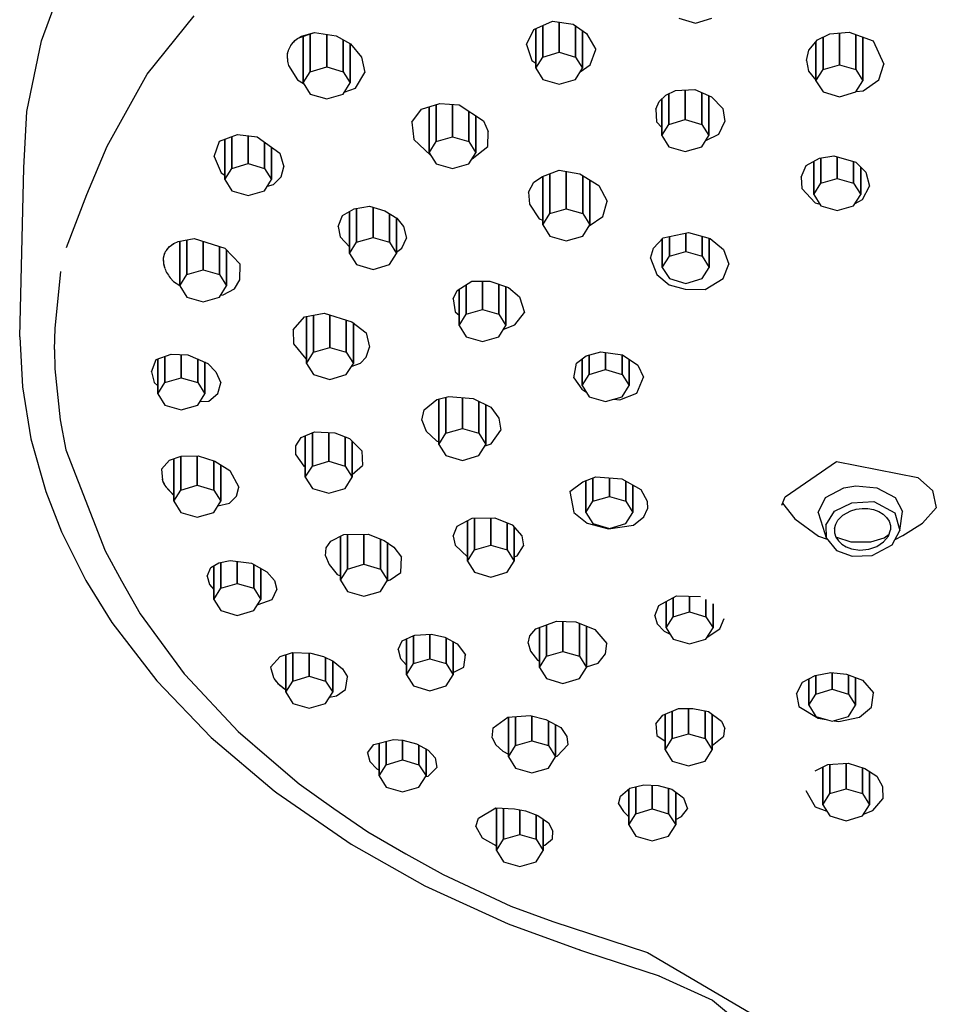
# Model space of a CAD drawing. Extents: x 0 to 128, y 0 to 194.
# Drawn here: x 0 to 59, y 97 to 160 of the extents above; entities that cross this region are included whole.
import ezdxf

# ---------------------------------------------------------------- set-up
doc = ezdxf.new("R2010")
doc.units = 0
doc.header["$MEASUREMENT"] = 0

msp = doc.modelspace()

# ---------------------------------------------------------------- linework, layer by layer
for p, q in [((1.634, 158.549), (3.341, 163.247)), ((8.392, 156.415), (11.38, 160.132)), ((42.393, 159.984), (43.443, 159.677)), ((43.443, 159.677), (44.493, 159.984)), ((33.102, 159.256), (34.309, 159.8)), ((33.683, 157.502), (33.683, 159.518)), ((33.683, 159.518), (33.683, 157.502)), ((34.309, 159.8), (35.632, 159.602)), ((34.733, 157.809), (34.733, 159.736)), ((34.733, 159.736), (34.733, 157.809)), ((35.632, 159.602), (36.488, 159.004)), ((35.783, 157.502), (35.783, 159.496)), ((35.783, 159.496), (35.783, 157.502)), ((17.998, 158.687), (18.081, 158.741)), ((18.081, 158.741), (19.088, 159.07)), ((18.081, 158.741), (18.244, 158.835)), ((18.244, 158.835), (19.088, 159.07)), ((18.365, 155.846), (18.365, 158.834)), ((18.365, 158.834), (18.365, 155.846)), ((18.815, 156.562), (18.815, 158.981)), ((18.815, 158.981), (18.815, 156.562)), ((19.088, 159.07), (20.465, 158.858)), ((19.865, 156.869), (19.865, 158.95)), ((19.865, 158.95), (19.865, 156.869)), ((20.465, 158.858), (21.385, 158.356)), ((32.633, 158.305), (33.102, 159.256)), ((33.233, 156.786), (33.233, 159.315)), ((33.233, 159.315), (33.233, 156.786)), ((36.233, 156.786), (36.233, 159.182)), ((36.233, 159.182), (36.233, 156.786)), ((36.488, 159.004), (37.081, 157.982)), ((51.249, 158.596), (52.045, 158.991)), ((51.608, 156.704), (51.608, 158.774)), ((51.608, 158.774), (51.608, 156.704)), ((52.045, 158.991), (53.28, 159.103)), ((52.658, 157.011), (52.658, 159.046)), ((52.658, 159.046), (52.658, 157.011)), ((53.28, 159.103), (54.811, 158.544)), ((53.708, 156.704), (53.708, 158.947)), ((53.708, 158.947), (53.708, 156.704)), ((54.158, 155.988), (54.158, 158.782)), ((54.158, 158.782), (54.158, 155.988)), ((0.684, 154.011), (1.634, 158.549)), ((17.445, 157.99), (17.482, 158.079)), ((17.462, 158.035), (17.501, 158.118)), ((17.482, 158.079), (17.527, 158.166)), ((17.501, 158.118), (17.544, 158.199)), ((17.501, 158.118), (17.527, 158.166)), ((17.527, 158.166), (17.577, 158.25)), ((17.544, 158.199), (17.594, 158.277)), ((17.544, 158.199), (17.577, 158.25)), ((17.577, 158.25), (17.633, 158.331)), ((17.594, 158.277), (17.648, 158.354)), ((17.633, 158.331), (17.694, 158.409)), ((17.648, 158.354), (17.709, 158.427)), ((17.648, 158.354), (17.694, 158.409)), ((17.694, 158.409), (17.761, 158.483)), ((17.709, 158.427), (17.774, 158.497)), ((17.709, 158.427), (17.761, 158.483)), ((17.761, 158.483), (17.834, 158.554)), ((17.774, 158.497), (17.844, 158.564)), ((17.774, 158.497), (17.834, 158.554)), ((17.834, 158.554), (17.911, 158.62)), ((17.844, 158.564), (17.911, 158.62)), ((17.911, 158.62), (17.998, 158.687)), ((20.915, 156.562), (20.915, 158.612)), ((20.915, 158.612), (20.915, 156.562)), ((21.365, 155.846), (21.365, 158.367)), ((21.365, 158.367), (21.365, 155.846)), ((21.385, 158.356), (22.099, 157.495)), ((32.633, 158.305), (32.984, 157.285)), ((50.7, 157.944), (51.249, 158.596)), ((51.158, 155.988), (51.158, 158.487)), ((51.158, 158.487), (51.158, 155.988)), ((54.811, 158.544), (55.505, 157.04)), ((17.35, 157.515), (17.355, 157.609)), ((17.35, 157.418), (17.35, 157.515)), ((17.355, 157.609), (17.366, 157.695)), ((17.368, 157.709), (17.388, 157.805)), ((17.368, 157.709), (17.382, 157.781)), ((17.382, 157.781), (17.403, 157.867)), ((17.388, 157.805), (17.413, 157.9)), ((17.388, 157.805), (17.403, 157.867)), ((17.403, 157.867), (17.43, 157.952)), ((17.413, 157.9), (17.445, 157.99)), ((17.413, 157.9), (17.43, 157.952)), ((17.43, 157.952), (17.462, 158.035)), ((22.099, 157.495), (22.299, 156.519)), ((33.233, 156.786), (33.683, 157.502)), ((33.683, 157.502), (34.733, 157.809)), ((34.733, 157.809), (35.783, 157.502)), ((35.783, 157.502), (36.233, 156.786)), ((36.725, 156.995), (37.081, 157.982)), ((50.543, 157.285), (50.7, 157.944)), ((17.35, 157.418), (17.354, 157.33)), ((17.355, 157.321), (17.366, 157.234)), ((17.366, 157.234), (17.382, 157.139)), ((17.382, 157.139), (17.405, 157.044)), ((17.405, 157.044), (17.431, 156.954)), ((17.431, 156.954), (17.996, 156.044)), ((18.815, 156.562), (19.865, 156.869)), ((19.865, 156.869), (20.915, 156.562)), ((32.984, 157.285), (33.233, 157.111)), ((36.083, 156.548), (36.725, 156.995)), ((50.543, 157.285), (50.678, 156.606)), ((51.608, 156.704), (52.658, 157.011)), ((52.658, 157.011), (53.708, 156.704)), ((55.168, 156.043), (55.505, 157.04)), ((5.826, 151.806), (8.392, 156.415)), ((18.365, 155.846), (18.815, 156.562)), ((20.915, 156.562), (21.365, 155.846)), ((21.706, 155.52), (22.299, 156.519)), ((33.233, 156.786), (33.683, 156.07)), ((35.783, 156.07), (36.233, 156.786)), ((50.678, 156.606), (51.158, 156.02)), ((51.158, 155.988), (51.608, 156.704)), ((53.708, 156.704), (54.158, 155.988)), ((17.996, 156.044), (18.382, 155.82)), ((18.365, 155.846), (18.815, 155.13)), ((20.915, 155.13), (21.365, 155.846)), ((33.683, 156.07), (34.733, 155.763)), ((34.733, 155.763), (35.783, 156.07)), ((51.158, 155.988), (51.608, 155.272)), ((53.708, 155.272), (54.158, 155.988)), ((54.177, 155.348), (55.168, 156.043)), ((18.815, 155.13), (19.865, 154.823)), ((19.865, 154.823), (20.915, 155.13)), ((20.991, 155.25), (21.706, 155.52)), ((41.133, 154.653), (41.562, 155.066)), ((41.562, 155.066), (42.177, 155.357)), ((41.747, 153.193), (41.747, 155.153)), ((41.747, 155.153), (41.747, 153.193)), ((42.177, 155.357), (43.413, 155.43)), ((42.797, 153.5), (42.797, 155.393)), ((42.797, 155.393), (42.797, 153.5)), ((43.413, 155.43), (44.485, 154.955)), ((43.847, 153.193), (43.847, 155.238)), ((43.847, 155.238), (43.847, 153.193)), ((44.297, 152.477), (44.297, 155.038)), ((44.297, 155.038), (44.297, 152.477)), ((44.485, 154.955), (45.199, 154.217)), ((51.608, 155.272), (52.658, 154.965)), ((52.658, 154.965), (53.708, 155.272)), ((53.725, 155.3), (54.177, 155.348)), ((25.928, 154.163), (27.101, 154.534)), ((26.41, 151.387), (26.41, 154.315)), ((26.41, 154.315), (26.41, 151.387)), ((26.86, 152.103), (26.86, 154.458)), ((26.86, 154.458), (26.86, 152.103)), ((27.101, 154.534), (28.347, 154.444)), ((27.91, 152.41), (27.91, 154.475)), ((27.91, 154.475), (27.91, 152.41)), ((28.347, 154.444), (29.883, 153.429)), ((40.918, 154.16), (41.133, 154.653)), ((41.297, 152.477), (41.297, 154.811)), ((41.297, 154.811), (41.297, 152.477)), ((0.493, 150.407), (0.684, 154.011)), ((25.315, 153.337), (25.928, 154.163)), ((28.96, 152.103), (28.96, 154.039)), ((28.96, 154.039), (28.96, 152.103)), ((29.41, 151.387), (29.41, 153.742)), ((29.41, 153.742), (29.41, 151.387)), ((40.918, 154.16), (40.96, 153.366)), ((45.199, 154.217), (45.322, 153.375)), ((25.315, 153.337), (25.447, 152.22)), ((29.883, 153.429), (30.197, 152.741)), ((40.96, 153.366), (41.297, 153.004)), ((41.297, 152.477), (41.747, 153.193)), ((41.747, 153.193), (42.797, 153.5)), ((42.797, 153.5), (43.847, 153.193)), ((43.847, 153.193), (44.297, 152.477)), ((44.943, 152.579), (45.322, 153.375)), ((13.018, 152.117), (14.158, 152.549)), ((13.795, 150.383), (13.795, 152.411)), ((13.795, 152.411), (13.795, 150.383)), ((14.158, 152.549), (15.413, 152.403)), ((14.845, 150.69), (14.845, 152.469)), ((14.845, 152.469), (14.845, 150.69)), ((15.413, 152.403), (16.863, 151.349)), ((26.86, 152.103), (27.91, 152.41)), ((27.91, 152.41), (28.96, 152.103)), ((30.18, 151.779), (30.197, 152.741)), ((41.297, 152.477), (41.747, 151.761)), ((43.847, 151.761), (44.297, 152.477)), ((44.104, 152.171), (44.943, 152.579)), ((4.517, 148.722), (5.826, 151.806)), ((12.675, 151.142), (13.018, 152.117)), ((13.345, 149.667), (13.345, 152.241)), ((13.345, 152.241), (13.345, 149.667)), ((15.895, 150.383), (15.895, 152.053)), ((15.895, 152.053), (15.895, 150.383)), ((25.447, 152.22), (26.51, 151.227)), ((26.41, 151.387), (26.86, 152.103)), ((28.96, 152.103), (29.41, 151.387)), ((29.166, 151), (30.18, 151.779)), ((12.675, 151.142), (13.115, 150.093)), ((16.345, 149.667), (16.345, 151.726)), ((16.345, 151.726), (16.345, 149.667)), ((16.863, 151.349), (17.132, 150.473)), ((26.41, 151.387), (26.86, 150.671)), ((28.96, 150.671), (29.41, 151.387)), ((41.747, 151.761), (42.797, 151.454)), ((42.797, 151.454), (43.847, 151.761)), ((51.383, 151.034), (52.302, 151.184)), ((52.302, 151.184), (53.706, 150.788)), ((13.795, 150.383), (14.845, 150.69)), ((14.845, 150.69), (15.895, 150.383)), ((26.86, 150.671), (27.91, 150.364)), ((27.91, 150.364), (28.96, 150.671)), ((50.211, 149.825), (50.523, 150.562)), ((50.523, 150.562), (51.383, 151.034)), ((51.016, 148.712), (51.016, 150.832)), ((51.016, 150.832), (51.016, 148.712)), ((51.466, 149.428), (51.466, 151.047)), ((51.466, 151.047), (51.466, 149.428)), ((52.516, 149.735), (52.516, 151.123)), ((52.516, 151.123), (52.516, 149.735)), ((53.566, 149.428), (53.566, 150.827)), ((53.566, 150.827), (53.566, 149.428)), ((53.706, 150.788), (54.341, 150.134)), ((0.23, 139.614), (0.493, 150.407)), ((13.115, 150.093), (13.345, 149.954)), ((13.345, 149.667), (13.795, 150.383)), ((15.895, 150.383), (16.345, 149.667)), ((16.96, 149.835), (17.132, 150.473)), ((33.657, 149.862), (34.727, 150.269)), ((34.137, 147.487), (34.137, 150.044)), ((34.137, 150.044), (34.137, 147.487)), ((34.727, 150.269), (36.062, 150.039)), ((35.187, 147.794), (35.187, 150.19)), ((35.187, 150.19), (35.187, 147.794)), ((36.062, 150.039), (37.269, 149.289)), ((36.237, 147.487), (36.237, 149.93)), ((36.237, 149.93), (36.237, 147.487)), ((54.016, 148.712), (54.016, 150.468)), ((54.016, 150.468), (54.016, 148.712)), ((54.341, 150.134), (54.581, 149.248)), ((13.345, 149.667), (13.795, 148.951)), ((15.895, 148.951), (16.345, 149.667)), ((16.078, 149.242), (16.456, 149.36)), ((16.456, 149.36), (16.96, 149.835)), ((32.779, 148.861), (33.107, 149.5)), ((33.107, 149.5), (33.657, 149.862)), ((33.687, 146.771), (33.687, 149.873)), ((33.687, 149.873), (33.687, 146.771)), ((36.687, 146.771), (36.687, 149.651)), ((36.687, 149.651), (36.687, 146.771)), ((37.269, 149.289), (37.792, 148.288)), ((50.211, 149.825), (50.26, 149.103)), ((51.016, 148.712), (51.466, 149.428)), ((51.466, 149.428), (52.516, 149.735)), ((52.516, 149.735), (53.566, 149.428)), ((53.566, 149.428), (54.016, 148.712)), ((54.141, 148.396), (54.581, 149.248)), ((3.227, 145.317), (4.517, 148.722)), ((13.795, 148.951), (14.845, 148.644)), ((14.845, 148.644), (15.895, 148.951)), ((32.779, 148.861), (32.836, 148.099)), ((50.26, 149.103), (51.097, 148.169)), ((51.016, 148.712), (51.466, 147.996)), ((53.566, 147.996), (54.016, 148.712)), ((32.836, 148.099), (33.451, 147.161)), ((37.535, 147.302), (37.792, 148.288)), ((51.097, 148.169), (51.408, 148.089)), ((51.466, 147.996), (52.516, 147.689)), ((52.516, 147.689), (53.566, 147.996)), ((53.659, 148.144), (54.141, 148.396)), ((20.608, 146.66), (20.868, 147.373)), ((20.868, 147.373), (21.63, 147.802)), ((21.329, 147.632), (21.329, 144.947)), ((21.329, 144.947), (21.329, 147.632)), ((21.63, 147.802), (22.605, 147.968)), ((21.779, 145.663), (21.779, 147.827)), ((21.779, 147.827), (21.779, 145.663)), ((22.605, 147.968), (23.592, 147.664)), ((22.829, 145.97), (22.829, 147.899)), ((22.829, 147.899), (22.829, 145.97)), ((23.592, 147.664), (24.36, 147.197)), ((23.879, 145.663), (23.879, 147.489)), ((23.879, 147.489), (23.879, 145.663)), ((33.687, 146.771), (34.137, 147.487)), ((34.137, 147.487), (35.187, 147.794)), ((35.187, 147.794), (36.237, 147.487)), ((36.237, 147.487), (36.687, 146.771)), ((24.329, 144.947), (24.329, 147.216)), ((24.329, 147.216), (24.329, 144.947)), ((24.36, 147.197), (24.786, 146.669)), ((33.451, 147.161), (33.687, 147.069)), ((33.687, 146.771), (34.137, 146.055)), ((36.237, 146.055), (36.687, 146.771)), ((36.651, 146.713), (37.535, 147.302)), ((20.608, 146.66), (20.725, 145.994)), ((24.786, 146.669), (24.966, 145.919)), ((41.374, 145.948), (42.994, 146.279)), ((42.829, 145.068), (42.829, 146.245)), ((42.829, 146.245), (42.829, 145.068)), ((42.994, 146.279), (44.388, 145.896)), ((9.813, 145.377), (9.936, 145.48)), ((9.851, 145.411), (10.089, 145.582)), ((9.851, 145.411), (9.936, 145.48)), ((9.936, 145.48), (10.07, 145.571)), ((10.089, 145.582), (10.361, 145.714)), ((10.361, 145.714), (11.389, 145.892)), ((10.464, 142.87), (10.464, 145.732)), ((10.464, 145.732), (10.464, 142.87)), ((10.914, 143.586), (10.914, 145.81)), ((10.914, 145.81), (10.914, 143.586)), ((11.389, 145.892), (13.355, 145.273)), ((11.964, 145.711), (11.964, 143.893)), ((11.964, 143.893), (11.964, 145.711)), ((20.725, 145.994), (21.329, 145.367)), ((21.329, 144.947), (21.779, 145.663)), ((21.779, 145.663), (22.829, 145.97)), ((22.829, 145.97), (23.879, 145.663)), ((23.879, 145.663), (24.329, 144.947)), ((24.674, 145.276), (24.966, 145.919)), ((34.137, 146.055), (35.187, 145.748)), ((35.187, 145.748), (36.237, 146.055)), ((40.755, 145.273), (41.374, 145.948)), ((41.329, 145.898), (41.329, 144.045)), ((41.329, 144.045), (41.329, 145.898)), ((41.779, 144.761), (41.779, 146.031)), ((41.779, 146.031), (41.779, 144.761)), ((43.879, 144.761), (43.879, 146.036)), ((43.879, 146.036), (43.879, 144.761)), ((44.329, 144.045), (44.329, 145.912)), ((44.329, 145.912), (44.329, 144.045)), ((44.388, 145.896), (45.245, 145.199)), ((9.465, 144.812), (9.492, 144.896)), ((9.469, 144.829), (9.496, 144.909)), ((9.469, 144.829), (9.492, 144.896)), ((9.492, 144.896), (9.525, 144.978)), ((9.496, 144.909), (9.529, 144.987)), ((9.525, 144.978), (9.565, 145.057)), ((9.529, 144.987), (9.565, 145.057)), ((9.565, 145.057), (9.61, 145.134)), ((9.61, 145.134), (9.72, 145.28)), ((9.61, 145.134), (9.704, 145.262)), ((9.704, 145.262), (9.813, 145.377)), ((9.72, 145.28), (9.851, 145.411)), ((9.72, 145.28), (9.813, 145.377)), ((9.813, 145.377), (9.851, 145.411)), ((13.014, 143.586), (13.014, 145.38)), ((13.014, 145.38), (13.014, 143.586)), ((13.355, 145.273), (14.34, 144.26)), ((13.464, 145.161), (13.464, 142.87)), ((13.464, 142.87), (13.464, 145.161)), ((21.329, 144.947), (21.779, 144.231)), ((23.879, 144.231), (24.329, 144.947)), ((24.329, 145.033), (24.674, 145.276)), ((40.565, 144.647), (40.755, 145.273)), ((41.779, 144.761), (42.829, 145.068)), ((42.829, 145.068), (43.879, 144.761)), ((45.245, 145.199), (45.585, 144.261)), ((9.42, 144.493), (9.424, 144.578)), ((9.42, 144.457), (9.422, 144.548)), ((9.42, 144.493), (9.422, 144.548)), ((9.42, 144.493), (9.422, 144.406)), ((9.42, 144.457), (9.422, 144.406)), ((9.42, 144.457), (9.425, 144.365)), ((9.422, 144.548), (9.429, 144.638)), ((9.422, 144.406), (9.43, 144.32)), ((9.424, 144.578), (9.433, 144.663)), ((9.424, 144.578), (9.429, 144.638)), ((9.425, 144.365), (9.436, 144.273)), ((9.429, 144.638), (9.444, 144.726)), ((9.43, 144.32), (9.443, 144.233)), ((9.433, 144.663), (9.448, 144.747)), ((9.433, 144.663), (9.444, 144.726)), ((9.436, 144.273), (9.454, 144.181)), ((9.443, 144.233), (9.462, 144.147)), ((9.443, 144.233), (9.454, 144.181)), ((9.444, 144.726), (9.465, 144.812)), ((9.448, 144.747), (9.469, 144.829)), ((9.448, 144.747), (9.465, 144.812)), ((14.313, 143.245), (14.34, 144.26)), ((21.779, 144.231), (22.829, 143.924)), ((22.829, 143.924), (23.879, 144.231)), ((40.565, 144.647), (40.98, 143.589)), ((41.329, 144.045), (41.779, 144.761)), ((43.879, 144.761), (44.329, 144.045)), ((45.222, 143.346), (45.585, 144.261)), ((2.493, 140.143), (2.852, 143.781)), ((9.454, 144.181), (9.478, 144.085)), ((9.462, 144.147), (9.485, 144.062)), ((9.462, 144.147), (9.478, 144.085)), ((9.478, 144.085), (9.509, 143.991)), ((9.485, 144.062), (9.509, 143.991)), ((9.514, 143.977), (9.547, 143.894)), ((9.547, 143.894), (9.584, 143.812)), ((9.584, 143.812), (9.63, 143.721)), ((9.63, 143.721), (9.682, 143.633)), ((9.682, 143.633), (9.741, 143.542)), ((10.464, 142.87), (10.914, 143.586)), ((10.914, 143.586), (11.964, 143.893)), ((11.964, 143.893), (13.014, 143.586)), ((13.014, 143.586), (13.464, 142.87)), ((40.98, 143.589), (41.774, 142.928)), ((41.329, 144.045), (41.779, 143.329)), ((43.879, 143.329), (44.329, 144.045)), ((9.741, 143.542), (9.798, 143.463)), ((9.798, 143.463), (9.863, 143.379)), ((9.863, 143.379), (10.072, 143.155)), ((10.072, 143.155), (10.464, 142.891)), ((13.968, 142.669), (14.313, 143.245)), ((28.204, 142.578), (29.151, 143.162)), ((29.151, 143.162), (30.297, 143.167)), ((29.828, 141.357), (29.828, 143.165)), ((29.828, 143.165), (29.828, 141.357)), ((30.297, 143.167), (31.485, 142.755)), ((30.878, 141.05), (30.878, 142.965)), ((30.878, 142.965), (30.878, 141.05)), ((41.779, 143.329), (42.829, 143.022)), ((42.829, 143.022), (43.879, 143.329)), ((44.065, 142.643), (45.222, 143.346)), ((10.464, 142.87), (10.914, 142.154)), ((13.014, 142.154), (13.464, 142.87)), ((13.239, 142.297), (13.968, 142.669)), ((27.96, 142.032), (28.204, 142.578)), ((28.328, 140.334), (28.328, 142.654)), ((28.328, 142.654), (28.328, 140.334)), ((28.778, 141.05), (28.778, 142.932)), ((28.778, 142.932), (28.778, 141.05)), ((31.328, 140.334), (31.328, 142.809)), ((31.328, 142.809), (31.328, 140.334)), ((31.485, 142.755), (32.2, 142.156)), ((41.774, 142.928), (42.784, 142.648)), ((42.784, 142.648), (44.065, 142.643)), ((10.914, 142.154), (11.964, 141.847)), ((11.964, 141.847), (13.014, 142.154)), ((13.092, 142.279), (13.239, 142.297)), ((27.96, 142.032), (28.091, 141.201)), ((32.2, 142.156), (32.514, 141.155)), ((18.448, 140.883), (19.7, 141.112)), ((19.7, 141.112), (21.483, 140.573)), ((28.091, 141.201), (28.328, 140.989)), ((28.778, 141.05), (29.828, 141.357)), ((29.828, 141.357), (30.878, 141.05)), ((31.892, 140.369), (32.514, 141.155)), ((17.726, 140.051), (18.448, 140.883)), ((18.57, 137.912), (18.57, 140.905)), ((18.57, 140.905), (18.57, 137.912)), ((19.02, 138.628), (19.02, 140.988)), ((19.02, 140.988), (19.02, 138.628)), ((20.07, 138.935), (20.07, 141)), ((20.07, 141), (20.07, 138.935)), ((21.12, 138.628), (21.12, 140.683)), ((21.12, 140.683), (21.12, 138.628)), ((21.483, 140.573), (22.389, 139.864)), ((21.57, 137.912), (21.57, 140.505)), ((21.57, 140.505), (21.57, 137.912)), ((28.328, 140.334), (28.778, 141.05)), ((30.878, 141.05), (31.328, 140.334)), ((2.46, 138.808), (2.493, 140.143)), ((17.726, 140.051), (17.746, 139.166)), ((22.389, 139.864), (22.608, 138.952)), ((28.328, 140.334), (28.778, 139.618)), ((30.878, 139.618), (31.328, 140.334)), ((31.183, 140.103), (31.892, 140.369)), ((0.23, 139.614), (0.402, 136.406)), ((28.778, 139.618), (29.828, 139.311)), ((29.828, 139.311), (30.878, 139.618)), ((2.46, 138.808), (2.486, 137.569)), ((17.746, 139.166), (18.531, 138.196)), ((18.57, 137.912), (19.02, 138.628)), ((19.02, 138.628), (20.07, 138.935)), ((20.07, 138.935), (21.12, 138.628)), ((21.12, 138.628), (21.57, 137.912)), ((22.395, 138.301), (22.608, 138.952)), ((36.457, 138.4), (37.405, 138.658)), ((37.405, 138.658), (38.787, 138.464)), ((37.7, 137.512), (37.7, 138.616)), ((37.7, 138.616), (37.7, 137.512)), ((8.651, 137.376), (8.955, 138.164)), ((8.955, 138.164), (9.914, 138.505)), ((9.065, 135.961), (9.065, 138.203)), ((9.065, 138.203), (9.065, 135.961)), ((9.515, 136.677), (9.515, 138.363)), ((9.515, 138.363), (9.515, 136.677)), ((9.914, 138.505), (10.984, 138.466)), ((10.565, 136.984), (10.565, 138.481)), ((10.565, 138.481), (10.565, 136.984)), ((10.984, 138.466), (12.271, 137.91)), ((11.614, 136.677), (11.614, 138.194)), ((11.614, 138.194), (11.614, 136.677)), ((12.065, 135.961), (12.065, 137.999)), ((12.065, 137.999), (12.065, 135.961)), ((18.57, 137.912), (19.02, 137.196)), ((21.12, 137.196), (21.57, 137.912)), ((21.438, 137.701), (22.023, 137.934)), ((22.023, 137.934), (22.395, 138.301)), ((35.67, 136.982), (35.851, 137.921)), ((35.851, 137.921), (36.457, 138.4)), ((36.2, 138.197), (36.2, 136.489)), ((36.2, 136.489), (36.2, 138.197)), ((36.651, 137.205), (36.651, 138.453)), ((36.651, 138.453), (36.651, 137.205)), ((38.751, 137.205), (38.751, 138.469)), ((38.751, 138.469), (38.751, 137.205)), ((38.787, 138.464), (39.762, 137.801)), ((39.2, 136.489), (39.2, 138.183)), ((39.2, 138.183), (39.2, 136.489)), ((2.486, 137.569), (2.815, 134.29)), ((8.651, 137.376), (8.83, 136.698)), ((12.271, 137.91), (12.784, 137.373)), ((12.784, 137.373), (13.104, 136.669)), ((36.651, 137.205), (37.7, 137.512)), ((37.7, 137.512), (38.751, 137.205)), ((39.762, 137.801), (40.126, 137.027)), ((8.83, 136.698), (9.065, 136.477)), ((9.065, 135.961), (9.515, 136.677)), ((9.515, 136.677), (10.565, 136.984)), ((10.565, 136.984), (11.614, 136.677)), ((11.614, 136.677), (12.065, 135.961)), ((12.905, 135.979), (13.104, 136.669)), ((19.02, 137.196), (20.07, 136.889)), ((20.07, 136.889), (21.12, 137.196)), ((35.67, 136.982), (36.183, 136.269)), ((36.2, 136.489), (36.651, 137.205)), ((38.751, 137.205), (39.2, 136.489)), ((39.69, 136.007), (40.126, 137.027)), ((0.402, 136.406), (0.951, 133.076)), ((0.402, 136.406), (0.951, 133.076)), ((36.183, 136.269), (36.444, 136.101)), ((36.2, 136.489), (36.651, 135.773)), ((38.751, 135.773), (39.2, 136.489)), ((9.065, 135.961), (9.515, 135.245)), ((11.614, 135.245), (12.065, 135.961)), ((11.752, 135.464), (12.328, 135.496)), ((12.328, 135.496), (12.905, 135.979)), ((26.089, 134.94), (26.913, 135.599)), ((26.913, 135.599), (27.674, 135.797)), ((27.042, 132.726), (27.042, 135.632)), ((27.042, 135.632), (27.042, 132.726)), ((27.492, 133.442), (27.492, 135.749)), ((27.492, 135.749), (27.492, 133.442)), ((27.674, 135.797), (29.24, 135.663)), ((28.542, 133.749), (28.542, 135.723)), ((28.542, 135.723), (28.542, 133.749)), ((29.24, 135.663), (30.359, 135.114)), ((29.592, 133.442), (29.592, 135.49)), ((29.592, 135.49), (29.592, 133.442)), ((36.651, 135.773), (37.7, 135.466)), ((37.7, 135.466), (38.751, 135.773)), ((38.226, 135.619), (38.61, 135.585)), ((38.61, 135.585), (39.69, 136.007)), ((9.515, 135.245), (10.565, 134.938)), ((10.565, 134.938), (11.614, 135.245)), ((25.942, 134.277), (26.089, 134.94)), ((30.042, 132.726), (30.042, 135.269)), ((30.042, 135.269), (30.042, 132.726)), ((30.359, 135.114), (30.869, 134.403)), ((2.815, 134.29), (3.189, 132.386)), ((25.942, 134.277), (26.23, 133.565)), ((30.869, 134.403), (30.992, 133.633)), ((18.225, 133.166), (19.087, 133.526)), ((19.087, 133.526), (20.379, 133.473)), ((26.23, 133.565), (26.879, 132.963)), ((27.492, 133.442), (28.542, 133.749)), ((28.542, 133.749), (29.592, 133.442)), ((30.38, 132.759), (30.992, 133.633)), ((0.951, 133.076), (1.894, 129.725)), ((17.899, 132.647), (18.225, 133.166)), ((18.498, 130.63), (18.498, 133.28)), ((18.498, 133.28), (18.498, 130.63)), ((18.948, 131.346), (18.948, 133.468)), ((18.948, 133.468), (18.948, 131.346)), ((19.998, 131.653), (19.998, 133.488)), ((19.998, 133.488), (19.998, 131.653)), ((20.379, 133.473), (21.323, 133.106)), ((21.048, 131.346), (21.048, 133.213)), ((21.048, 133.213), (21.048, 131.346)), ((21.323, 133.106), (22.104, 132.309)), ((21.498, 130.63), (21.498, 132.928)), ((21.498, 132.928), (21.498, 130.63)), ((26.879, 132.963), (27.042, 132.887)), ((27.042, 132.726), (27.492, 133.442)), ((29.592, 133.442), (30.042, 132.726)), ((3.189, 132.386), (5.693, 125.925)), ((17.883, 132.063), (17.899, 132.647)), ((22.104, 132.309), (22.15, 131.385)), ((27.042, 132.726), (27.492, 132.01)), ((29.592, 132.01), (30.042, 132.726)), ((29.99, 132.643), (30.38, 132.759)), ((9.297, 131.144), (9.818, 131.718)), ((9.818, 131.718), (10.564, 131.971)), ((10.088, 131.809), (10.088, 129.095)), ((10.088, 129.095), (10.088, 131.809)), ((10.537, 131.962), (10.537, 129.812)), ((10.537, 129.812), (10.537, 131.962)), ((10.564, 131.971), (11.64, 131.994)), ((11.588, 130.118), (11.588, 131.993)), ((11.588, 131.993), (11.588, 130.118)), ((11.64, 131.994), (12.721, 131.658)), ((12.637, 129.812), (12.637, 131.684)), ((12.637, 131.684), (12.637, 129.812)), ((12.721, 131.658), (13.67, 131.059)), ((17.883, 132.063), (18.396, 131.34)), ((18.948, 131.346), (19.998, 131.653)), ((19.998, 131.653), (21.048, 131.346)), ((27.492, 132.01), (28.542, 131.703)), ((28.542, 131.703), (29.592, 132.01)), ((49.188, 129.374), (52.462, 131.643)), ((52.462, 131.643), (57.67, 130.605)), ((9.297, 131.144), (9.354, 130.44)), ((13.088, 129.095), (13.088, 131.426)), ((13.088, 131.426), (13.088, 129.095)), ((13.67, 131.059), (14.239, 129.997)), ((18.396, 131.34), (18.498, 131.286)), ((18.498, 130.63), (18.948, 131.346)), ((21.048, 131.346), (21.498, 130.63)), ((21.498, 130.808), (22.15, 131.385)), ((9.333, 130.504), (9.361, 130.419)), ((9.333, 130.504), (9.354, 130.44)), ((9.354, 130.44), (9.384, 130.358)), ((9.361, 130.419), (9.394, 130.333)), ((9.361, 130.419), (9.384, 130.358)), ((9.361, 130.419), (9.394, 130.333)), ((9.384, 130.358), (9.42, 130.276)), ((18.498, 130.63), (18.948, 129.914)), ((21.048, 129.914), (21.498, 130.63)), ((36.24, 130.338), (37.077, 130.645)), ((36.445, 130.413), (36.445, 128.378)), ((36.445, 128.378), (36.445, 130.413)), ((36.895, 130.578), (36.895, 129.094)), ((36.895, 129.094), (36.895, 130.578)), ((37.077, 130.645), (38.749, 130.521)), ((37.945, 130.58), (37.945, 129.401)), ((37.945, 129.401), (37.945, 130.58)), ((38.749, 130.521), (39.949, 129.847)), ((38.995, 130.383), (38.995, 129.094)), ((38.995, 129.094), (38.995, 130.383)), ((57.67, 130.605), (58.618, 129.773)), ((9.394, 130.333), (9.42, 130.276)), ((9.394, 130.333), (9.433, 130.248)), ((9.394, 130.333), (9.433, 130.248)), ((9.42, 130.276), (9.461, 130.196)), ((9.433, 130.248), (9.479, 130.162)), ((9.433, 130.248), (9.461, 130.196)), ((9.461, 130.196), (9.508, 130.115)), ((9.479, 130.162), (9.508, 130.115)), ((9.479, 130.162), (9.531, 130.078)), ((9.508, 130.115), (9.559, 130.037)), ((9.531, 130.078), (10.088, 129.466)), ((9.559, 130.037), (10.088, 129.463)), ((10.088, 129.095), (10.537, 129.812)), ((10.537, 129.812), (11.588, 130.118)), ((11.588, 130.118), (12.637, 129.812)), ((12.637, 129.812), (13.088, 129.095)), ((14.098, 129.412), (14.239, 129.997)), ((18.948, 129.914), (19.998, 129.607)), ((19.998, 129.607), (21.048, 129.914)), ((35.407, 129.716), (36.24, 130.338)), ((39.445, 130.13), (39.445, 128.378)), ((39.445, 128.378), (39.445, 130.13)), ((39.949, 129.847), (40.354, 129.105)), ((51.773, 129.325), (52.931, 129.949)), ((52.931, 129.949), (53.7, 130.069)), ((53.7, 130.069), (55.056, 129.961)), ((55.056, 129.961), (56.214, 129.339)), ((58.618, 129.773), (58.852, 128.678)), ((1.894, 129.725), (2.898, 127.139)), ((13.656, 128.965), (14.098, 129.412)), ((35.407, 129.716), (35.662, 128.38)), ((36.895, 129.094), (37.945, 129.401)), ((37.945, 129.401), (38.995, 129.094)), ((40.354, 129.105), (40.38, 128.617)), ((48.969, 128.839), (49.188, 129.374)), ((51.298, 128.37), (51.773, 129.325)), ((56.214, 129.339), (56.691, 128.434)), ((10.088, 129.095), (10.537, 128.379)), ((12.637, 128.379), (13.088, 129.095)), ((12.902, 128.799), (13.656, 128.965)), ((36.445, 128.378), (36.895, 129.094)), ((38.995, 129.094), (39.445, 128.378)), ((40.145, 128.099), (40.38, 128.617)), ((49.024, 128.972), (49.81, 127.962)), ((52.338, 128.451), (53.459, 128.993)), ((52.865, 128.213), (53.378, 128.481)), ((53.378, 128.481), (53.734, 128.587)), ((53.459, 128.993), (54.863, 129.068)), ((53.734, 128.587), (54.106, 128.637)), ((54.106, 128.637), (54.48, 128.629)), ((54.48, 128.629), (54.839, 128.563)), ((54.839, 128.563), (55.167, 128.442)), ((54.863, 129.068), (56.205, 128.348)), ((57.971, 127.697), (58.852, 128.678)), ((10.537, 128.379), (11.588, 128.072)), ((11.588, 128.072), (12.637, 128.379)), ((28.2, 127.495), (29.17, 128.004)), ((28.864, 127.843), (28.864, 125.265)), ((28.864, 125.265), (28.864, 127.843)), ((29.17, 128.004), (30.61, 128.023)), ((29.314, 125.981), (29.314, 128.006)), ((29.314, 128.006), (29.314, 125.981)), ((30.364, 128.02), (30.364, 126.288)), ((30.364, 126.288), (30.364, 128.02)), ((30.61, 128.023), (31.716, 127.591)), ((35.662, 128.38), (36.52, 127.689)), ((36.445, 128.378), (36.895, 127.662)), ((38.995, 127.662), (39.445, 128.378)), ((39.48, 127.561), (40.145, 128.099)), ((49.81, 127.962), (51.323, 126.861)), ((51.298, 128.37), (51.587, 127.429)), ((51.786, 127.558), (52.338, 128.451)), ((52.416, 127.624), (52.564, 127.886)), ((52.564, 127.886), (52.865, 128.213)), ((55.167, 128.442), (55.449, 128.272)), ((55.449, 128.272), (55.674, 128.059)), ((55.674, 128.059), (55.832, 127.814)), ((56.205, 128.348), (56.52, 127.214)), ((56.52, 127.214), (56.691, 128.434)), ((27.944, 126.852), (28.2, 127.495)), ((31.414, 125.981), (31.414, 127.709)), ((31.414, 127.709), (31.414, 125.981)), ((31.716, 127.591), (32.342, 126.89)), ((31.864, 125.265), (31.864, 127.425)), ((31.864, 127.425), (31.864, 125.265)), ((36.52, 127.689), (37.886, 127.325)), ((36.895, 127.662), (37.945, 127.355)), ((37.886, 127.325), (39.48, 127.561)), ((37.945, 127.355), (38.995, 127.662)), ((51.587, 127.429), (51.799, 126.762)), ((51.786, 127.558), (51.799, 126.762)), ((52.343, 127.348), (52.416, 127.624)), ((52.343, 127.348), (52.348, 127.07)), ((55.8, 126.857), (55.92, 127.27)), ((55.832, 127.814), (55.915, 127.547)), ((55.915, 127.547), (55.92, 127.27)), ((56.026, 126.308), (56.52, 127.214)), ((56.713, 126.898), (57.971, 127.697)), ((2.898, 127.139), (4.454, 124.023)), ((20.139, 126.532), (20.958, 126.967)), ((20.748, 126.855), (20.748, 124.042)), ((20.748, 124.042), (20.748, 126.855)), ((20.958, 126.967), (22.524, 126.978)), ((21.198, 124.758), (21.198, 126.969)), ((21.198, 126.969), (21.198, 124.758)), ((22.248, 125.065), (22.248, 126.976)), ((22.248, 126.976), (22.248, 125.065)), ((22.524, 126.978), (23.549, 126.591)), ((23.298, 126.686), (23.298, 124.758)), ((23.298, 124.758), (23.298, 126.686)), ((23.549, 126.591), (24.165, 126.157)), ((27.944, 126.852), (28.073, 126.291)), ((32.342, 126.89), (32.458, 126.233)), ((51.323, 126.861), (51.876, 126.669)), ((51.799, 126.762), (52.474, 125.949)), ((52.348, 127.07), (52.432, 126.803)), ((52.432, 126.803), (52.589, 126.558)), ((52.459, 126.789), (53.396, 126.499)), ((54.665, 126.501), (55.527, 126.746)), ((55.483, 126.495), (55.8, 126.857)), ((55.527, 126.746), (55.84, 126.994)), ((56.215, 126.655), (56.713, 126.898)), ((19.782, 125.599), (19.837, 126.107)), ((19.837, 126.107), (20.139, 126.532)), ((23.748, 124.042), (23.748, 126.45)), ((23.748, 126.45), (23.748, 124.042)), ((24.165, 126.157), (24.645, 125.514)), ((28.073, 126.291), (28.864, 125.545)), ((28.864, 125.265), (29.314, 125.981)), ((29.314, 125.981), (30.364, 126.288)), ((30.364, 126.288), (31.414, 125.981)), ((31.414, 125.981), (31.864, 125.265)), ((32.049, 125.609), (32.458, 126.233)), ((52.474, 125.949), (53.475, 125.589)), ((52.589, 126.558), (52.814, 126.346)), ((52.814, 126.346), (53.096, 126.176)), ((53.096, 126.176), (53.424, 126.055)), ((53.396, 126.499), (54.665, 126.501)), ((53.424, 126.055), (53.962, 125.963)), ((53.962, 125.963), (54.53, 126.031)), ((54.53, 126.031), (55.056, 126.194)), ((54.758, 125.615), (56.026, 126.308)), ((55.056, 126.194), (55.483, 126.495)), ((5.693, 125.925), (6.739, 124.007)), ((19.782, 125.599), (20.015, 125.037)), ((24.607, 124.541), (24.645, 125.514)), ((31.864, 125.534), (32.049, 125.609)), ((53.475, 125.589), (54.758, 125.615)), ((12.229, 124.308), (12.445, 124.856)), ((12.445, 124.856), (12.959, 125.155)), ((12.645, 122.812), (12.645, 124.972)), ((12.645, 124.972), (12.645, 122.812)), ((12.959, 125.155), (13.682, 125.293)), ((13.095, 123.528), (13.095, 125.181)), ((13.095, 125.181), (13.095, 123.528)), ((13.682, 125.293), (15.051, 125.123)), ((14.145, 123.835), (14.145, 125.235)), ((14.145, 125.235), (14.145, 123.835)), ((15.051, 125.123), (16.027, 124.573)), ((15.195, 123.528), (15.195, 125.042)), ((15.195, 125.042), (15.195, 123.528)), ((15.645, 122.812), (15.645, 124.788)), ((15.645, 124.788), (15.645, 122.812)), ((20.015, 125.037), (20.53, 124.409)), ((20.748, 124.042), (21.198, 124.758)), ((21.198, 124.758), (22.248, 125.065)), ((22.248, 125.065), (23.298, 124.758)), ((23.298, 124.758), (23.748, 124.042)), ((28.864, 125.265), (29.314, 124.549)), ((31.414, 124.549), (31.864, 125.265)), ((12.229, 124.308), (12.379, 123.758)), ((16.027, 124.573), (16.516, 124.019)), ((20.53, 124.409), (20.748, 124.317)), ((23.919, 124.057), (24.607, 124.541)), ((29.314, 124.549), (30.364, 124.242)), ((30.364, 124.242), (31.414, 124.549)), ((4.454, 124.023), (6.124, 121.34)), ((6.739, 124.007), (7.928, 121.9)), ((12.379, 123.758), (12.645, 123.446)), ((12.645, 122.812), (13.095, 123.528)), ((13.095, 123.528), (14.145, 123.835)), ((14.145, 123.835), (15.195, 123.528)), ((15.195, 123.528), (15.645, 122.812)), ((16.385, 122.806), (16.666, 123.446)), ((16.516, 124.019), (16.666, 123.446)), ((20.748, 124.042), (21.198, 123.326)), ((23.298, 123.326), (23.748, 124.042)), ((23.727, 124.009), (23.919, 124.057)), ((12.645, 122.812), (13.095, 122.096)), ((15.195, 122.096), (15.645, 122.812)), ((15.484, 122.486), (16.385, 122.806)), ((21.198, 123.326), (22.248, 123.019)), ((22.248, 123.019), (23.298, 123.326)), ((41.096, 122.418), (42.242, 123.05)), ((42.023, 121.705), (42.023, 122.929)), ((42.023, 122.929), (42.023, 121.705)), ((42.242, 123.05), (43.779, 122.996)), ((43.073, 122.012), (43.073, 123.021)), ((43.073, 123.021), (43.073, 122.012)), ((44.123, 121.705), (44.123, 122.799)), ((44.123, 122.799), (44.123, 121.705)), ((40.847, 121.769), (41.096, 122.418)), ((41.573, 120.989), (41.573, 122.681)), ((41.573, 122.681), (41.573, 120.989)), ((44.573, 120.989), (44.573, 122.541)), ((44.573, 122.541), (44.573, 120.989)), ((7.928, 121.9), (9.273, 120.069)), ((13.095, 122.096), (14.145, 121.789)), ((14.145, 121.789), (15.195, 122.096)), ((40.847, 121.769), (40.993, 121.259)), ((41.573, 120.989), (42.023, 121.705)), ((42.023, 121.705), (43.073, 122.012)), ((43.073, 122.012), (44.123, 121.705)), ((44.123, 121.705), (44.573, 120.989)), ((45.017, 120.927), (45.291, 121.593)), ((6.124, 121.34), (8.995, 117.597)), ((32.852, 120.482), (33.238, 120.934)), ((33.238, 120.934), (34.552, 121.423)), ((33.473, 118.462), (33.473, 121.021)), ((33.473, 121.021), (33.473, 118.462)), ((33.923, 121.189), (33.923, 119.178)), ((33.923, 119.178), (33.923, 121.189)), ((34.552, 121.423), (35.792, 121.376)), ((34.973, 121.407), (34.973, 119.485)), ((34.973, 119.485), (34.973, 121.407)), ((35.792, 121.376), (37.01, 120.884)), ((36.023, 119.178), (36.023, 121.283)), ((36.023, 121.283), (36.023, 119.178)), ((36.473, 118.462), (36.473, 121.101)), ((36.473, 121.101), (36.473, 118.462)), ((40.993, 121.259), (41.45, 120.779)), ((41.573, 120.989), (42.023, 120.273)), ((44.123, 120.273), (44.573, 120.989)), ((44.197, 120.391), (45.017, 120.927)), ((24.691, 120.161), (25.43, 120.505)), ((24.958, 117.998), (24.958, 120.285)), ((24.958, 120.285), (24.958, 117.998)), ((25.408, 118.714), (25.408, 120.495)), ((25.408, 120.495), (25.408, 118.714)), ((25.43, 120.505), (25.504, 120.524)), ((25.504, 120.524), (26.571, 120.602)), ((26.458, 119.021), (26.458, 120.594)), ((26.458, 120.594), (26.458, 119.021)), ((26.571, 120.602), (27.417, 120.395)), ((27.417, 120.395), (28.219, 119.973)), ((27.508, 118.714), (27.508, 120.347)), ((27.508, 120.347), (27.508, 118.714)), ((32.751, 120.006), (32.852, 120.482)), ((37.01, 120.884), (37.787, 119.998)), ((41.45, 120.779), (41.821, 120.594)), ((9.273, 120.069), (10.754, 118.06)), ((24.445, 119.612), (24.691, 120.161)), ((27.958, 117.998), (27.958, 120.11)), ((27.958, 120.11), (27.958, 117.998)), ((28.219, 119.973), (28.736, 119.273)), ((32.751, 120.006), (32.906, 119.501)), ((37.699, 119.335), (37.787, 119.998)), ((42.023, 120.273), (43.073, 119.966)), ((43.073, 119.966), (44.123, 120.273)), ((16.271, 118.473), (16.883, 119.168)), ((16.883, 119.168), (17.679, 119.418)), ((17.248, 116.878), (17.248, 119.283)), ((17.248, 119.283), (17.248, 116.878)), ((17.679, 119.418), (18.848, 119.38)), ((17.698, 117.594), (17.698, 119.417)), ((17.698, 119.417), (17.698, 117.594)), ((18.748, 117.901), (18.748, 119.383)), ((18.748, 119.383), (18.748, 117.901)), ((18.848, 119.38), (19.664, 119.157)), ((19.664, 119.157), (20.274, 118.859)), ((19.798, 117.594), (19.798, 119.091)), ((19.798, 119.091), (19.798, 117.594)), ((24.445, 119.612), (24.588, 119.034)), ((24.588, 119.034), (24.951, 118.621)), ((25.408, 118.714), (26.458, 119.021)), ((26.458, 119.021), (27.508, 118.714)), ((28.646, 118.482), (28.736, 119.273)), ((28.68, 119.208), (28.729, 119.215)), ((32.906, 119.501), (33.339, 118.92)), ((33.473, 118.462), (33.923, 119.178)), ((33.923, 119.178), (34.973, 119.485)), ((34.973, 119.485), (36.023, 119.178)), ((36.023, 119.178), (36.473, 118.462)), ((37.223, 118.739), (37.699, 119.335)), ((16.271, 118.473), (16.454, 117.819)), ((20.248, 116.878), (20.248, 118.871)), ((20.248, 118.871), (20.248, 116.878)), ((20.274, 118.859), (20.874, 118.375)), ((24.958, 117.998), (25.408, 118.714)), ((27.508, 118.714), (27.958, 117.998)), ((27.958, 118.145), (28.646, 118.482)), ((33.339, 118.92), (33.473, 118.859)), ((33.473, 118.462), (33.923, 117.746)), ((36.023, 117.746), (36.473, 118.462)), ((36.473, 118.493), (37.223, 118.739)), ((10.754, 118.06), (10.818, 117.985)), ((10.818, 117.985), (14.198, 114.372)), ((16.454, 117.819), (16.501, 117.744)), ((17.698, 117.594), (18.748, 117.901)), ((18.748, 117.901), (19.798, 117.594)), ((20.874, 118.375), (21.202, 117.872)), ((21.066, 117.047), (21.202, 117.872)), ((24.958, 117.998), (25.408, 117.282)), ((27.508, 117.282), (27.958, 117.998)), ((50.29, 117.518), (51.098, 117.95)), ((51.098, 117.95), (52.105, 118.131)), ((51.141, 116.76), (51.141, 117.958)), ((51.141, 117.958), (51.141, 116.76)), ((52.105, 118.131), (53.103, 118.042)), ((52.191, 117.067), (52.191, 118.123)), ((52.191, 118.123), (52.191, 117.067)), ((53.103, 118.042), (54.135, 117.646)), ((53.24, 116.76), (53.24, 117.989)), ((53.24, 117.989), (53.24, 116.76)), ((53.691, 116.044), (53.691, 117.816)), ((53.691, 117.816), (53.691, 116.044)), ((8.995, 117.597), (12.47, 113.98)), ((16.501, 117.744), (16.554, 117.668)), ((16.501, 117.744), (16.549, 117.676)), ((16.549, 117.676), (16.604, 117.605)), ((16.554, 117.668), (16.613, 117.593)), ((16.604, 117.605), (16.665, 117.534)), ((16.613, 117.593), (16.677, 117.519)), ((16.665, 117.534), (16.731, 117.463)), ((16.677, 117.519), (16.747, 117.445)), ((16.731, 117.463), (16.802, 117.395)), ((16.747, 117.445), (16.823, 117.374)), ((16.802, 117.395), (16.877, 117.327)), ((16.823, 117.374), (16.877, 117.327)), ((16.823, 117.374), (16.903, 117.304)), ((16.877, 117.327), (16.956, 117.262)), ((16.903, 117.304), (16.956, 117.262)), ((16.903, 117.304), (16.989, 117.235)), ((16.956, 117.262), (17.039, 117.198)), ((16.989, 117.235), (17.039, 117.198)), ((16.989, 117.235), (17.078, 117.168)), ((17.039, 117.198), (17.126, 117.137)), ((17.078, 117.168), (17.126, 117.137)), ((17.078, 117.168), (17.172, 117.104)), ((17.126, 117.137), (17.215, 117.078)), ((17.126, 117.137), (17.172, 117.104)), ((17.248, 116.878), (17.698, 117.594)), ((19.798, 117.594), (20.248, 116.878)), ((25.408, 117.282), (26.458, 116.975)), ((26.458, 116.975), (27.508, 117.282)), ((33.923, 117.746), (34.973, 117.439)), ((34.973, 117.439), (36.023, 117.746)), ((49.908, 116.773), (50.29, 117.518)), ((50.691, 117.732), (50.691, 116.044)), ((50.691, 116.044), (50.691, 117.732)), ((54.135, 117.646), (54.833, 116.842)), ((17.172, 117.104), (17.248, 117.063)), ((17.248, 116.878), (17.698, 116.161)), ((19.798, 116.161), (20.248, 116.878)), ((20.052, 116.565), (20.484, 116.645)), ((20.484, 116.645), (21.066, 117.047)), ((49.908, 116.773), (50.055, 115.965)), ((50.691, 116.044), (51.141, 116.76)), ((51.141, 116.76), (52.191, 117.067)), ((52.191, 117.067), (53.24, 116.76)), ((53.24, 116.76), (53.691, 116.044)), ((54.709, 115.93), (54.833, 116.842)), ((17.698, 116.161), (18.748, 115.855)), ((18.748, 115.855), (19.798, 116.161)), ((50.055, 115.965), (51.291, 115.212)), ((50.691, 116.044), (51.141, 115.328)), ((53.24, 115.328), (53.691, 116.044)), ((53.936, 115.289), (54.709, 115.93)), ((30.501, 114.593), (31.44, 115.273)), ((31.44, 115.273), (32.874, 115.394)), ((31.491, 112.747), (31.491, 115.277)), ((31.491, 115.277), (31.491, 112.747)), ((31.941, 113.463), (31.941, 115.315)), ((31.941, 115.315), (31.941, 113.463)), ((32.874, 115.394), (33.883, 115.144)), ((32.991, 115.365), (32.991, 113.77)), ((32.991, 113.77), (32.991, 115.365)), ((40.917, 114.851), (41.371, 115.402)), ((41.371, 115.402), (42.368, 115.83)), ((41.511, 113.195), (41.511, 115.462)), ((41.511, 115.462), (41.511, 113.195)), ((41.961, 113.911), (41.961, 115.655)), ((41.961, 115.655), (41.961, 113.911)), ((42.368, 115.83), (43.274, 115.847)), ((43.011, 114.218), (43.011, 115.842)), ((43.011, 115.842), (43.011, 114.218)), ((43.274, 115.847), (44.274, 115.637)), ((44.061, 113.911), (44.061, 115.682)), ((44.061, 115.682), (44.061, 113.911)), ((44.274, 115.637), (45.114, 115.028)), ((44.511, 113.195), (44.511, 115.465)), ((44.511, 115.465), (44.511, 113.195)), ((51.141, 115.328), (52.191, 115.021)), ((52.191, 115.021), (53.24, 115.328)), ((52.626, 115.009), (53.936, 115.289)), ((33.883, 115.144), (34.838, 114.627)), ((34.041, 115.059), (34.041, 113.463)), ((34.041, 113.463), (34.041, 115.059)), ((34.491, 114.815), (34.491, 112.747)), ((34.491, 112.747), (34.491, 114.815)), ((34.838, 114.627), (35.231, 114.052)), ((40.917, 114.851), (40.989, 114.115)), ((45.114, 115.028), (45.323, 114.56)), ((51.291, 115.212), (51.804, 115.134)), ((52.312, 115.056), (52.626, 115.009)), ((14.198, 114.372), (16.191, 112.657)), ((30.442, 113.964), (30.501, 114.593)), ((35.231, 114.052), (35.289, 113.522)), ((40.989, 114.115), (41.511, 113.757)), ((41.961, 113.911), (43.011, 114.218)), ((43.011, 114.218), (44.061, 113.911)), ((44.511, 113.474), (45.26, 114.065)), ((45.26, 114.065), (45.323, 114.56)), ((12.47, 113.98), (16.512, 110.574)), ((22.471, 113.003), (22.874, 113.545)), ((22.874, 113.545), (24.127, 113.848)), ((23.216, 111.525), (23.216, 113.627)), ((23.216, 113.627), (23.216, 111.525)), ((23.666, 112.241), (23.666, 113.736)), ((23.666, 113.736), (23.666, 112.241)), ((24.127, 113.848), (24.727, 113.81)), ((24.716, 112.548), (24.716, 113.811)), ((24.716, 113.811), (24.716, 112.548)), ((24.727, 113.81), (25.612, 113.577)), ((25.612, 113.577), (26.344, 113.179)), ((25.766, 112.241), (25.766, 113.493)), ((25.766, 113.493), (25.766, 112.241)), ((30.442, 113.964), (30.682, 113.511)), ((30.682, 113.511), (31.122, 113.114)), ((31.491, 112.747), (31.941, 113.463)), ((31.941, 113.463), (32.991, 113.77)), ((32.991, 113.77), (34.041, 113.463)), ((34.041, 113.463), (34.491, 112.747)), ((34.602, 112.79), (35.289, 113.522)), ((41.511, 113.195), (41.961, 113.911)), ((44.061, 113.911), (44.511, 113.195)), ((22.471, 113.003), (22.613, 112.447)), ((26.216, 111.525), (26.216, 113.248)), ((26.216, 113.248), (26.216, 111.525)), ((26.344, 113.179), (26.804, 112.684)), ((31.122, 113.114), (31.491, 112.927)), ((31.491, 112.747), (31.941, 112.031)), ((34.041, 112.031), (34.491, 112.747)), ((34.491, 112.758), (34.602, 112.79)), ((41.511, 113.195), (41.961, 112.479)), ((44.061, 112.479), (44.511, 113.195)), ((16.191, 112.657), (18.101, 111.017)), ((22.613, 112.447), (23.061, 111.973)), ((23.216, 111.525), (23.666, 112.241)), ((23.666, 112.241), (24.716, 112.548)), ((24.716, 112.548), (25.766, 112.241)), ((25.766, 112.241), (26.216, 111.525)), ((26.804, 112.684), (26.904, 112.063)), ((41.961, 112.479), (43.011, 112.172)), ((43.011, 112.172), (44.061, 112.479)), ((51.099, 111.86), (51.924, 112.252)), ((51.924, 112.252), (53.212, 112.332)), ((52.036, 110.4), (52.036, 112.259)), ((52.036, 112.259), (52.036, 110.4)), ((53.086, 110.707), (53.086, 112.324)), ((53.086, 112.324), (53.086, 110.707)), ((53.212, 112.332), (54.284, 112)), ((23.061, 111.973), (23.216, 111.886)), ((23.216, 111.525), (23.666, 110.809)), ((25.766, 110.809), (26.216, 111.525)), ((26.19, 111.483), (26.354, 111.513)), ((26.354, 111.513), (26.904, 112.063)), ((31.941, 112.031), (32.991, 111.724)), ((32.991, 111.724), (34.041, 112.031)), ((51.586, 109.684), (51.586, 112.092)), ((51.586, 112.092), (51.586, 109.684)), ((54.136, 110.4), (54.136, 112.046)), ((54.136, 112.046), (54.136, 110.4)), ((54.284, 112), (55.047, 111.518)), ((54.586, 109.684), (54.586, 111.809)), ((54.586, 111.809), (54.586, 109.684)), ((55.047, 111.518), (55.418, 110.845)), ((18.101, 111.017), (20.331, 109.451)), ((39.246, 110.732), (40.143, 110.966)), ((39.635, 109.104), (39.635, 110.833)), ((39.635, 110.833), (39.635, 109.104)), ((40.143, 110.966), (41.059, 110.915)), ((40.685, 109.411), (40.685, 110.936)), ((40.685, 110.936), (40.685, 109.411)), ((41.059, 110.915), (41.928, 110.673)), ((55.418, 110.845), (55.425, 110.058)), ((16.512, 110.574), (16.668, 110.443)), ((16.668, 110.443), (21.433, 107.159)), ((23.666, 110.809), (24.716, 110.502)), ((24.716, 110.502), (25.766, 110.809)), ((38.535, 109.74), (38.65, 110.231)), ((38.65, 110.231), (39.246, 110.732)), ((39.185, 108.388), (39.185, 110.68)), ((39.185, 110.68), (39.185, 108.388)), ((41.735, 109.104), (41.735, 110.727)), ((41.735, 110.727), (41.735, 109.104)), ((41.928, 110.673), (42.688, 110.127)), ((42.185, 108.388), (42.185, 110.488)), ((42.185, 110.488), (42.185, 108.388)), ((50.505, 110.589), (51.102, 109.544)), ((51.586, 109.684), (52.036, 110.4)), ((52.036, 110.4), (53.086, 110.707)), ((53.086, 110.707), (54.136, 110.4)), ((54.136, 110.4), (54.586, 109.684)), ((38.535, 109.74), (38.842, 109.248)), ((42.688, 110.127), (42.938, 109.428)), ((51.586, 109.684), (52.036, 108.968)), ((54.136, 108.968), (54.586, 109.684)), ((54.802, 109.317), (55.425, 110.058)), ((20.331, 109.451), (22.486, 107.953)), ((29.571, 108.829), (30.676, 109.485)), ((30.676, 109.485), (31.877, 109.422)), ((30.718, 106.754), (30.718, 109.483)), ((30.718, 109.483), (30.718, 106.754)), ((31.168, 107.47), (31.168, 109.459)), ((31.168, 109.459), (31.168, 107.47)), ((31.877, 109.422), (32.57, 109.29)), ((32.218, 107.777), (32.218, 109.357)), ((32.218, 109.357), (32.218, 107.777)), ((32.57, 109.29), (33.37, 108.984)), ((33.268, 107.47), (33.268, 109.023)), ((33.268, 109.023), (33.268, 107.47)), ((33.37, 108.984), (34.046, 108.532)), ((38.842, 109.248), (39.185, 108.916)), ((39.185, 108.388), (39.635, 109.104)), ((39.635, 109.104), (40.685, 109.411)), ((40.685, 109.411), (41.735, 109.104)), ((41.735, 109.104), (42.185, 108.388)), ((42.566, 108.922), (42.938, 109.428)), ((51.102, 109.544), (51.849, 109.265)), ((52.036, 108.968), (53.086, 108.661)), ((53.086, 108.661), (54.136, 108.968)), ((54.203, 109.074), (54.802, 109.317)), ((29.403, 108.292), (29.571, 108.829)), ((33.718, 106.754), (33.718, 108.751)), ((33.718, 108.751), (33.718, 106.754)), ((34.046, 108.532), (34.331, 107.99)), ((39.185, 108.388), (39.635, 107.672)), ((41.735, 107.672), (42.185, 108.388)), ((42.185, 108.728), (42.566, 108.922)), ((22.486, 107.953), (24.933, 106.55)), ((29.403, 108.292), (29.813, 107.571)), ((31.168, 107.47), (32.218, 107.777)), ((32.218, 107.777), (33.268, 107.47)), ((34.304, 107.5), (34.331, 107.99)), ((21.433, 107.159), (26.149, 104.495)), ((29.813, 107.571), (30.682, 107.085)), ((30.608, 107.115), (30.682, 107.085)), ((30.608, 107.115), (30.717, 107.07)), ((30.718, 106.754), (31.168, 107.47)), ((33.268, 107.47), (33.718, 106.754)), ((33.718, 107.053), (33.808, 107.093)), ((33.808, 107.093), (34.304, 107.5)), ((39.635, 107.672), (40.685, 107.365)), ((40.685, 107.365), (41.735, 107.672)), ((24.933, 106.55), (27.312, 105.21)), ((30.718, 106.754), (31.168, 106.038)), ((33.268, 106.038), (33.718, 106.754)), ((31.168, 106.038), (32.218, 105.731)), ((32.218, 105.731), (33.268, 106.038)), ((27.312, 105.21), (31.646, 103.187)), ((26.149, 104.495), (31.463, 102.07)), ((31.646, 103.187), (34.326, 102.218)), ((31.463, 102.07), (36.094, 100.384)), ((34.326, 102.218), (40.389, 100.24)), ((36.003, 100.419), (36.094, 100.384)), ((36.003, 100.419), (36.094, 100.384)), ((36.094, 100.384), (36.486, 100.244)), ((36.094, 100.384), (36.156, 100.364)), ((36.486, 100.244), (41.134, 98.747)), ((40.389, 100.24), (46.957, 96.368)), ((41.059, 98.771), (44.544, 97.179)), ((44.544, 97.179), (46.452, 95.58))]:
    msp.add_line(p, q)

doc.saveas('drawing.dxf')
